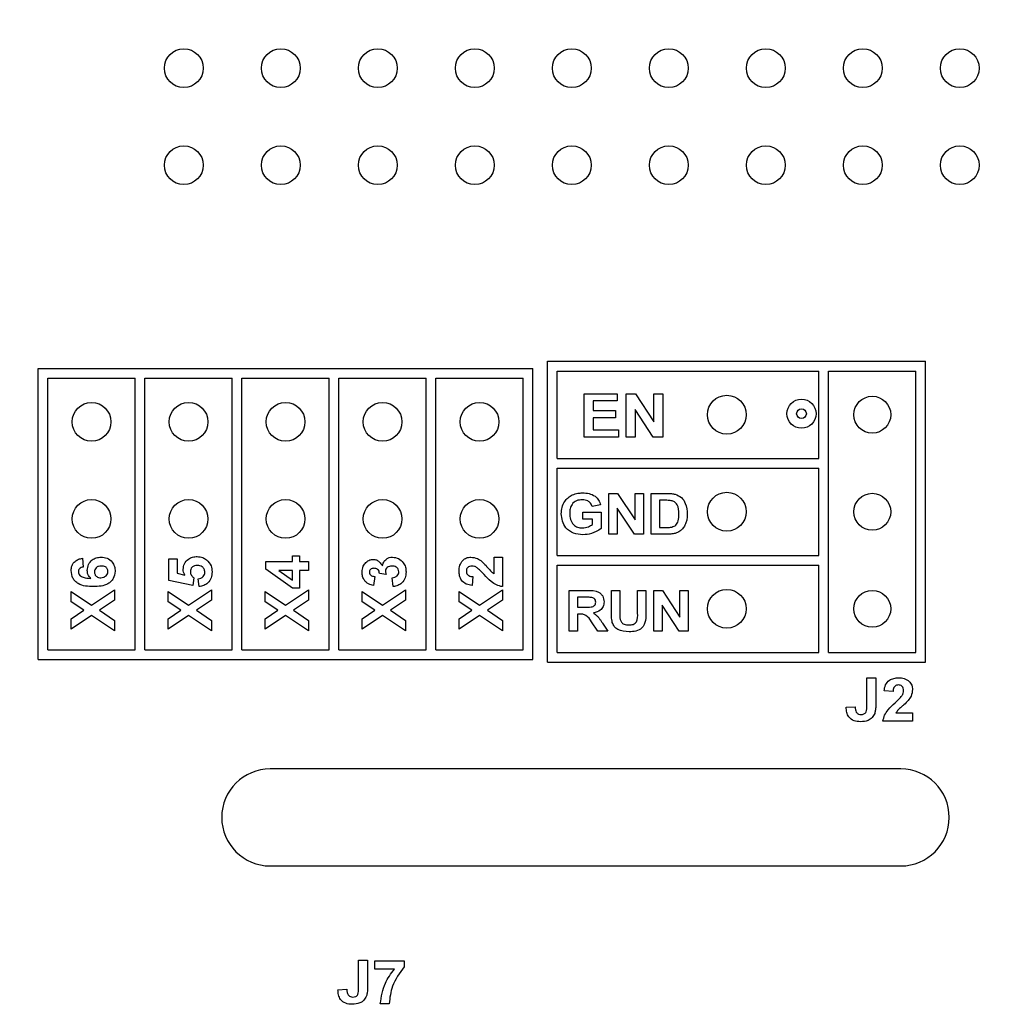
# Model space of a CAD drawing. Units: inches. Extents: x 0.1 to 16.9, y 0.1 to 10.9.
# Drawn here: x 2.7 to 3.7, y 5.1 to 6.1 of the extents above; entities that cross this region are included whole.
import ezdxf

# ---------------------------------------------------------------- set-up
doc = ezdxf.new("R2010")
doc.units = ezdxf.units.IN
doc.header["$MEASUREMENT"] = 0
doc.styles.add('SLDTEXTSTYLE0', font='TXT', dxfattribs={"width": 0.75})
doc.dimstyles.new('SLDDIMSTYLE0', dxfattribs={"dimtxt": 0.137795, "dimasz": 0.13, "dimexe": 0, "dimexo": 0.0625, "dimgap": 0.034449, "dimtad": 1, "dimrnd": 1e-09, "dimzin": 12, "dimdsep": 46, "dimtxsty": 'SLDTEXTSTYLE0', "dimsah": 1, "dimcen": 0.09, "dimadec": 0, "dimazin": 3, "dimtfac": 1, "dimtofl": 0, "dimtmove": 0, "dimatfit": 3, "dimfxl": 0, "dimfrac": 2, "dimtolj": 1, "dimtzin": 12, "dimarcsym": 0})

# ---------------------------------------------------------------- blocks, each defined once
blk = doc.blocks.new('_D')
at = {"color": 7, "linetype": 'Continuous', "lineweight": 18}
for p, q in [((1.0609, 5.5971), (1.0609, 9.4251)), ((5.615, 7.8336), (5.615, 9.4251)), ((1.0609, 9.3857), (5.615, 9.3857))]:
    blk.add_line(p, q, dxfattribs=at)
for points in [[(1.0609, 9.3857), (1.1909, 9.3657), (1.1909, 9.4057)], [(5.615, 9.3857), (5.485, 9.4057), (5.485, 9.3657)]]:
    blk.add_solid(points, dxfattribs=at)
at = {"color": 7, "linetype": 'Continuous', "lineweight": 18, "insert": (3.0939, 9.5633), "char_height": 0.1378, "attachment_point": 1, "style": 'SLDTEXTSTYLE0'}
blk.add_mtext('4.55', dxfattribs=at)

msp = doc.modelspace()

# ---------------------------------------------------------------- linework, layer by layer
at = {"color": 7, "linetype": 'Continuous', "lineweight": 25}
for p, q in [((3.1981, 5.4604), (3.1981, 5.7704)), ((3.1981, 5.7704), (3.5881, 5.7704)), ((3.5881, 5.4604), (3.5881, 5.7704)), ((2.6732, 5.463), (2.6732, 5.763)), ((2.6732, 5.763), (3.1832, 5.763)), ((3.1832, 5.463), (3.1832, 5.763)), ((3.2081, 5.7604), (3.4781, 5.7604)), ((3.2081, 5.6704), (3.2081, 5.7604)), ((3.4781, 5.6704), (3.4781, 5.7604)), ((3.4881, 5.7604), (3.5781, 5.7604)), ((3.4881, 5.4704), (3.4881, 5.7604)), ((3.5781, 5.4704), (3.5781, 5.7604)), ((2.6832, 5.753), (2.7732, 5.753)), ((2.6832, 5.473), (2.6832, 5.753)), ((2.7732, 5.473), (2.7732, 5.753)), ((2.7832, 5.473), (2.7832, 5.753)), ((2.7832, 5.753), (2.8732, 5.753)), ((2.8732, 5.473), (2.8732, 5.753)), ((2.8832, 5.753), (2.9732, 5.753)), ((2.8832, 5.473), (2.8832, 5.753)), ((2.9732, 5.473), (2.9732, 5.753)), ((2.9832, 5.753), (3.0732, 5.753)), ((2.9832, 5.473), (2.9832, 5.753)), ((3.0732, 5.473), (3.0732, 5.753)), ((3.0832, 5.473), (3.0832, 5.753)), ((3.0832, 5.753), (3.1732, 5.753)), ((3.1732, 5.473), (3.1732, 5.753)), ((3.2362, 5.6922), (3.2362, 5.737)), ((3.2362, 5.737), (3.2701, 5.737)), ((3.2701, 5.737), (3.2701, 5.7296)), ((3.2793, 5.6922), (3.2793, 5.737)), ((3.2793, 5.737), (3.2889, 5.737)), ((3.2889, 5.737), (3.308, 5.7079)), ((3.308, 5.737), (3.3172, 5.737)), ((3.308, 5.7079), (3.308, 5.737)), ((3.3172, 5.737), (3.3172, 5.6922)), ((3.2454, 5.7296), (3.2454, 5.7198)), ((3.2701, 5.7296), (3.2454, 5.7296)), ((3.2454, 5.7198), (3.2684, 5.7198)), ((3.2684, 5.7198), (3.2684, 5.7123)), ((3.3073, 5.6922), (3.2885, 5.7209)), ((3.2885, 5.7209), (3.2885, 5.6922)), ((3.2454, 5.7123), (3.2454, 5.6997)), ((3.2684, 5.7123), (3.2454, 5.7123)), ((3.2454, 5.6997), (3.2713, 5.6997)), ((3.2713, 5.6997), (3.2713, 5.6922)), ((3.2713, 5.6922), (3.2362, 5.6922)), ((3.2885, 5.6922), (3.2793, 5.6922)), ((3.3172, 5.6922), (3.3073, 5.6922)), ((3.2081, 5.6704), (3.4781, 5.6704)), ((3.2081, 5.5704), (3.2081, 5.6604)), ((3.2081, 5.6604), (3.4781, 5.6604)), ((3.4781, 5.5704), (3.4781, 5.6604)), ((3.2615, 5.6342), (3.2705, 5.6342)), ((3.2615, 5.5922), (3.2615, 5.6342)), ((3.2705, 5.6342), (3.2885, 5.6069)), ((3.2885, 5.6342), (3.2971, 5.6342)), ((3.2885, 5.6069), (3.2885, 5.6342)), ((3.2971, 5.6342), (3.2971, 5.5922)), ((3.3052, 5.6342), (3.3215, 5.6342)), ((3.3052, 5.5922), (3.3052, 5.6342)), ((3.2529, 5.6224), (3.2443, 5.6208)), ((3.318, 5.6272), (3.3138, 5.6272)), ((3.3138, 5.6272), (3.3138, 5.5992)), ((3.2346, 5.6079), (3.2346, 5.6149)), ((3.2346, 5.6149), (3.2535, 5.6149)), ((3.2535, 5.6149), (3.2535, 5.598)), ((3.2878, 5.5922), (3.2702, 5.6192)), ((3.2702, 5.6192), (3.2702, 5.5922)), ((3.2448, 5.6079), (3.2346, 5.6079)), ((3.2448, 5.6024), (3.2448, 5.6079)), ((3.2702, 5.5922), (3.2615, 5.5922)), ((3.2971, 5.5922), (3.2878, 5.5922)), ((3.322, 5.5922), (3.3052, 5.5922)), ((3.3138, 5.5992), (3.3208, 5.5992)), ((2.7188, 5.5675), (2.7197, 5.5583)), ((2.8077, 5.5445), (2.8077, 5.5669)), ((2.8077, 5.5669), (2.8163, 5.5669)), ((2.8163, 5.5669), (2.8163, 5.552)), ((2.9077, 5.5561), (2.9077, 5.564)), ((2.9077, 5.564), (2.9352, 5.564)), ((2.9352, 5.564), (2.9352, 5.5698)), ((2.9352, 5.5698), (2.9427, 5.5698)), ((2.9427, 5.5698), (2.9427, 5.564)), ((2.9427, 5.564), (2.9519, 5.564)), ((2.9519, 5.564), (2.9519, 5.5548)), ((3.1433, 5.5686), (3.1519, 5.5686)), ((3.1433, 5.5514), (3.1433, 5.5686)), ((3.1519, 5.5686), (3.1519, 5.5382)), ((3.2081, 5.5704), (3.4781, 5.5704)), ((2.8163, 5.552), (2.8244, 5.5502)), ((2.9353, 5.5365), (2.9077, 5.5561)), ((2.9352, 5.5548), (2.9211, 5.5548)), ((2.9211, 5.5548), (2.9352, 5.5448)), ((2.9352, 5.5448), (2.9352, 5.5548)), ((2.9519, 5.5548), (2.9427, 5.5548)), ((2.9427, 5.5548), (2.9427, 5.5365)), ((3.0319, 5.5508), (3.0249, 5.5516)), ((3.2081, 5.5604), (3.4781, 5.5604)), ((3.2081, 5.4704), (3.2081, 5.5604)), ((3.4781, 5.4704), (3.4781, 5.5604)), ((2.8325, 5.5393), (2.8077, 5.5445)), ((2.8335, 5.5473), (2.8325, 5.5393)), ((2.8391, 5.5382), (2.8381, 5.5462)), ((3.0203, 5.5485), (3.019, 5.5393)), ((3.0392, 5.5382), (3.0381, 5.5474)), ((3.1214, 5.5485), (3.1206, 5.5393)), ((2.7071, 5.5225), (2.7071, 5.5333)), ((2.7071, 5.5333), (2.7282, 5.5192)), ((2.7282, 5.5192), (2.7519, 5.535)), ((2.7519, 5.535), (2.7519, 5.5242)), ((2.8071, 5.5225), (2.8071, 5.5333)), ((2.8071, 5.5333), (2.8282, 5.5192)), ((2.8282, 5.5192), (2.8519, 5.535)), ((2.8519, 5.535), (2.8519, 5.5242)), ((2.9071, 5.5225), (2.9071, 5.5333)), ((2.9071, 5.5333), (2.9282, 5.5192)), ((2.9282, 5.5192), (2.9519, 5.535)), ((2.9427, 5.5365), (2.9353, 5.5365)), ((2.9519, 5.535), (2.9519, 5.5242)), ((3.0071, 5.5225), (3.0071, 5.5333)), ((3.0071, 5.5333), (3.0282, 5.5192)), ((3.0282, 5.5192), (3.0519, 5.535)), ((3.0519, 5.535), (3.0519, 5.5242)), ((3.1071, 5.5225), (3.1071, 5.5333)), ((3.1071, 5.5333), (3.1282, 5.5192)), ((3.1282, 5.5192), (3.1519, 5.535)), ((3.1519, 5.535), (3.1519, 5.5242)), ((3.2205, 5.4922), (3.2205, 5.5342)), ((3.2205, 5.5342), (3.2393, 5.5342)), ((3.2641, 5.5342), (3.2727, 5.5342)), ((3.2641, 5.5119), (3.2641, 5.5342)), ((3.2727, 5.5342), (3.2727, 5.5115)), ((3.2911, 5.511), (3.2911, 5.5342)), ((3.2911, 5.5342), (3.2997, 5.5342)), ((3.2997, 5.5342), (3.2997, 5.5123)), ((3.3077, 5.4922), (3.3077, 5.5342)), ((3.3077, 5.5342), (3.3167, 5.5342)), ((3.3167, 5.5342), (3.3347, 5.5069)), ((3.3347, 5.5342), (3.3433, 5.5342)), ((3.3347, 5.5069), (3.3347, 5.5342)), ((3.3433, 5.5342), (3.3433, 5.4922)), ((2.7201, 5.5138), (2.7071, 5.5225)), ((2.7519, 5.5242), (2.7363, 5.5138)), ((2.8201, 5.5138), (2.8071, 5.5225)), ((2.8519, 5.5242), (2.8363, 5.5138)), ((2.9201, 5.5138), (2.9071, 5.5225)), ((2.9519, 5.5242), (2.9363, 5.5138)), ((3.0201, 5.5138), (3.0071, 5.5225)), ((3.0519, 5.5242), (3.0363, 5.5138)), ((3.1201, 5.5138), (3.1071, 5.5225)), ((3.1519, 5.5242), (3.1363, 5.5138)), ((3.2364, 5.5272), (3.2291, 5.5272)), ((3.2291, 5.5272), (3.2291, 5.517)), ((2.7071, 5.5051), (2.7201, 5.5138)), ((2.7363, 5.5138), (2.7519, 5.5034)), ((2.8071, 5.5051), (2.8201, 5.5138)), ((2.8363, 5.5138), (2.8519, 5.5034)), ((2.9071, 5.5051), (2.9201, 5.5138)), ((2.9363, 5.5138), (2.9519, 5.5034)), ((3.0071, 5.5051), (3.0201, 5.5138)), ((3.0363, 5.5138), (3.0519, 5.5034)), ((3.1071, 5.5051), (3.1201, 5.5138)), ((3.1363, 5.5138), (3.1519, 5.5034)), ((3.2291, 5.517), (3.236, 5.517)), ((3.2311, 5.51), (3.2291, 5.51)), ((3.2291, 5.51), (3.2291, 5.4922)), ((3.334, 5.4922), (3.3164, 5.5192)), ((3.3164, 5.5192), (3.3164, 5.4922)), ((2.7282, 5.5084), (2.7071, 5.4943)), ((2.7071, 5.4943), (2.7071, 5.5051)), ((2.7519, 5.4925), (2.7282, 5.5084)), ((2.7519, 5.5034), (2.7519, 5.4925)), ((2.8282, 5.5084), (2.8071, 5.4943)), ((2.8071, 5.4943), (2.8071, 5.5051)), ((2.8519, 5.4925), (2.8282, 5.5084)), ((2.8519, 5.5034), (2.8519, 5.4925)), ((2.9282, 5.5084), (2.9071, 5.4943)), ((2.9071, 5.4943), (2.9071, 5.5051)), ((2.9519, 5.4925), (2.9282, 5.5084)), ((2.9519, 5.5034), (2.9519, 5.4925)), ((3.0282, 5.5084), (3.0071, 5.4943)), ((3.0071, 5.4943), (3.0071, 5.5051)), ((3.0519, 5.4925), (3.0282, 5.5084)), ((3.0519, 5.5034), (3.0519, 5.4925)), ((3.1282, 5.5084), (3.1071, 5.4943)), ((3.1071, 5.4943), (3.1071, 5.5051)), ((3.1519, 5.4925), (3.1282, 5.5084)), ((3.1519, 5.5034), (3.1519, 5.4925)), ((3.2501, 5.4922), (3.2437, 5.5018)), ((3.2549, 5.5006), (3.2604, 5.4922)), ((3.2291, 5.4922), (3.2205, 5.4922)), ((3.2604, 5.4922), (3.2501, 5.4922)), ((3.3164, 5.4922), (3.3077, 5.4922)), ((3.3433, 5.4922), (3.334, 5.4922)), ((2.6832, 5.473), (2.7732, 5.473)), ((2.7832, 5.473), (2.8732, 5.473)), ((2.8832, 5.473), (2.9732, 5.473)), ((2.9832, 5.473), (3.0732, 5.473)), ((3.0832, 5.473), (3.1732, 5.473)), ((3.2081, 5.4704), (3.4781, 5.4704)), ((3.4881, 5.4704), (3.5781, 5.4704)), ((2.6732, 5.463), (3.1832, 5.463)), ((3.1981, 5.4604), (3.5831, 5.4604)), ((3.5831, 5.4604), (3.5881, 5.4604)), ((3.5831, 5.4604), (3.5831, 5.4604)), ((3.5275, 5.4443), (3.5367, 5.4443)), ((3.5275, 5.4153), (3.5275, 5.4443)), ((3.5367, 5.4443), (3.5367, 5.4161)), ((3.5545, 5.43), (3.5453, 5.4308)), ((3.5062, 5.4139), (3.5154, 5.4145)), ((3.5746, 5.3995), (3.5441, 5.3995)), ((3.5574, 5.4081), (3.5746, 5.4081)), ((3.5746, 5.4081), (3.5746, 5.3995)), ((3.5624, 5.3504), (2.9124, 5.3504)), ((2.9124, 5.2504), (3.5624, 5.2504)), ((3.0034, 5.1532), (3.0126, 5.1532)), ((3.0034, 5.1242), (3.0034, 5.1532)), ((3.0126, 5.1532), (3.0126, 5.1249)), ((3.0201, 5.144), (3.0201, 5.1526)), ((3.0201, 5.1526), (3.0505, 5.1526)), ((3.0505, 5.1526), (3.0505, 5.1463)), ((3.0404, 5.144), (3.0201, 5.144)), ((2.9822, 5.1227), (2.9914, 5.1233)), ((3.035, 5.1084), (3.0258, 5.1084))]:
    msp.add_line(p, q, dxfattribs=at)
for centre, radius in [((2.8233, 6.0725), 0.02), ((2.9233, 6.0725), 0.02), ((3.0233, 6.0725), 0.02), ((3.1233, 6.0725), 0.02), ((3.2233, 6.0725), 0.02), ((3.3233, 6.0725), 0.02), ((3.4233, 6.0725), 0.02), ((3.5233, 6.0725), 0.02), ((3.6233, 6.0725), 0.02), ((2.8233, 5.9725), 0.02), ((2.9233, 5.9725), 0.02), ((3.0233, 5.9725), 0.02), ((3.1233, 5.9725), 0.02), ((3.2233, 5.9725), 0.02), ((3.3233, 5.9725), 0.02), ((3.4233, 5.9725), 0.02), ((3.5233, 5.9725), 0.02), ((3.6233, 5.9725), 0.02), ((3.3831, 5.7154), 0.02), ((3.5331, 5.7154), 0.019), ((2.7282, 5.708), 0.02), ((2.8282, 5.708), 0.02), ((2.9282, 5.708), 0.02), ((3.0282, 5.708), 0.02), ((3.1282, 5.708), 0.02), ((3.4601, 5.7164), 0.015), ((3.4601, 5.7164), 0.005), ((3.3831, 5.6154), 0.02), ((3.5331, 5.6154), 0.019), ((2.7282, 5.608), 0.02), ((2.8282, 5.608), 0.02), ((2.9282, 5.608), 0.02), ((3.0282, 5.608), 0.02), ((3.1282, 5.608), 0.02), ((3.3831, 5.5154), 0.02), ((3.5331, 5.5154), 0.019)]:
    msp.add_circle(centre, radius, dxfattribs=at)
for centre, start, end in [((2.9124, 5.3004), 90, 270), ((3.5624, 5.3004), 270, 90)]:
    msp.add_arc(centre, 0.05, start, end, dxfattribs=at)
for points, knots in [([(3.2125, 5.6134), (3.2127, 5.6156), (3.213, 5.62), (3.2155, 5.6257), (3.2193, 5.6301), (3.2223, 5.6318), (3.2238, 5.6327)], [0, 0, 0, 0, 0.280093, 0.559875, 0.779868, 1, 1, 1, 1]), ([(3.2238, 5.6327), (3.2257, 5.6334), (3.2291, 5.6347), (3.2327, 5.6347), (3.2343, 5.6348)], [0, 0, 0, 0, 0.559304, 1, 1, 1, 1]), ([(3.2343, 5.6348), (3.2366, 5.6347), (3.2411, 5.6345), (3.2471, 5.6319), (3.2513, 5.6276), (3.2524, 5.6241), (3.2529, 5.6224)], [0, 0, 0, 0, 0.280729, 0.560107, 0.779935, 1, 1, 1, 1]), ([(3.3215, 5.6342), (3.3231, 5.6342), (3.3259, 5.6342), (3.3287, 5.6337), (3.3299, 5.6334)], [0, 0, 0, 0, 0.560216, 1, 1, 1, 1]), ([(3.3299, 5.6334), (3.3322, 5.6325), (3.3367, 5.6305), (3.3416, 5.6229), (3.342, 5.6167), (3.3423, 5.6128)], [0, 0, 0, 0, 0.279444, 0.559695, 1, 1, 1, 1]), ([(3.2342, 5.6278), (3.2321, 5.6276), (3.228, 5.6273), (3.2234, 5.6235), (3.2214, 5.6185), (3.2212, 5.6153), (3.2212, 5.6137)], [0, 0, 0, 0, 0.2800764, 0.5586195, 0.7789032, 1, 1, 1, 1]), ([(3.2443, 5.6208), (3.2438, 5.6219), (3.2429, 5.6243), (3.2393, 5.6272), (3.2361, 5.6276), (3.2342, 5.6278)], [0, 0, 0, 0, 0.2806142, 0.5610974, 1, 1, 1, 1]), ([(3.3257, 5.6268), (3.3243, 5.627), (3.3217, 5.6272), (3.3191, 5.6272), (3.318, 5.6272)], [0, 0, 0, 0, 0.5597913, 1, 1, 1, 1]), ([(3.3337, 5.6132), (3.3336, 5.6166), (3.3334, 5.6212), (3.3294, 5.6258), (3.327, 5.6265), (3.3257, 5.6268)], [0, 0, 0, 0, 0.558838, 0.779143, 1, 1, 1, 1]), ([(3.2347, 5.5917), (3.2315, 5.592), (3.2249, 5.5925), (3.2171, 5.598), (3.2132, 5.6057), (3.2128, 5.6108), (3.2125, 5.6134)], [0, 0, 0, 0, 0.2803143, 0.5591011, 0.7793655, 1, 1, 1, 1]), ([(3.2212, 5.6137), (3.2213, 5.6116), (3.2215, 5.6074), (3.2244, 5.6021), (3.2292, 5.5991), (3.2325, 5.5988), (3.2341, 5.5987)], [0, 0, 0, 0, 0.280965, 0.559693, 0.779584, 1, 1, 1, 1]), ([(3.3265, 5.5996), (3.328, 5.6002), (3.3311, 5.6012), (3.3335, 5.6068), (3.3336, 5.6108), (3.3337, 5.6132)], [0, 0, 0, 0, 0.278636, 0.558219, 1, 1, 1, 1]), ([(3.3423, 5.6128), (3.3423, 5.6111), (3.3422, 5.6081), (3.3413, 5.6052), (3.3409, 5.6039)], [0, 0, 0, 0, 0.560066, 1, 1, 1, 1]), ([(3.2341, 5.5987), (3.2363, 5.599), (3.2401, 5.5994), (3.2434, 5.6015), (3.2448, 5.6024)], [0, 0, 0, 0, 0.559214, 1, 1, 1, 1]), ([(3.3409, 5.6039), (3.3403, 5.6024), (3.3392, 5.5996), (3.3371, 5.5974), (3.3362, 5.5965)], [0, 0, 0, 0, 0.559942, 1, 1, 1, 1]), ([(3.2535, 5.598), (3.2502, 5.596), (3.2445, 5.5924), (3.2377, 5.5919), (3.2347, 5.5917)], [0, 0, 0, 0, 0.558953, 1, 1, 1, 1]), ([(3.3208, 5.5992), (3.3219, 5.5992), (3.3238, 5.5992), (3.3256, 5.5995), (3.3265, 5.5996)], [0, 0, 0, 0, 0.560186, 1, 1, 1, 1]), ([(3.3299, 5.5931), (3.3284, 5.5928), (3.3258, 5.5923), (3.3232, 5.5923), (3.322, 5.5922)], [0, 0, 0, 0, 0.559631, 1, 1, 1, 1]), ([(3.3362, 5.5965), (3.3351, 5.5957), (3.3332, 5.5942), (3.3309, 5.5935), (3.3299, 5.5931)], [0, 0, 0, 0, 0.559434, 1, 1, 1, 1]), ([(2.7071, 5.5547), (2.7072, 5.5565), (2.7076, 5.5601), (2.7107, 5.5642), (2.7147, 5.5666), (2.7174, 5.5672), (2.7188, 5.5675)], [0, 0, 0, 0, 0.279859, 0.558943, 0.77921, 1, 1, 1, 1]), ([(2.7237, 5.555), (2.724, 5.5571), (2.7245, 5.5612), (2.7283, 5.5657), (2.733, 5.5683), (2.7362, 5.5685), (2.7379, 5.5686)], [0, 0, 0, 0, 0.279494, 0.559175, 0.779365, 1, 1, 1, 1]), ([(2.7379, 5.5686), (2.74, 5.5684), (2.7444, 5.5681), (2.7494, 5.5641), (2.7521, 5.5591), (2.7523, 5.5557), (2.7525, 5.554)], [0, 0, 0, 0, 0.279988, 0.5591639, 0.779352, 1, 1, 1, 1]), ([(2.8226, 5.5559), (2.8229, 5.558), (2.8234, 5.5621), (2.8275, 5.5665), (2.8323, 5.5689), (2.8355, 5.5691), (2.8371, 5.5692)], [0, 0, 0, 0, 0.279212, 0.558814, 0.779159, 1, 1, 1, 1]), ([(2.8371, 5.5692), (2.8391, 5.569), (2.8426, 5.5687), (2.8454, 5.5668), (2.8467, 5.5659)], [0, 0, 0, 0, 0.5594353, 1, 1, 1, 1]), ([(2.8467, 5.5659), (2.8486, 5.5639), (2.852, 5.5604), (2.8523, 5.5556), (2.8525, 5.5534)], [0, 0, 0, 0, 0.558176, 1, 1, 1, 1]), ([(3.0071, 5.5531), (3.0073, 5.5552), (3.0076, 5.559), (3.01, 5.5619), (3.0111, 5.5632)], [0, 0, 0, 0, 0.559809, 1, 1, 1, 1]), ([(3.0111, 5.5632), (3.0124, 5.5642), (3.0146, 5.566), (3.0173, 5.5662), (3.0186, 5.5663)], [0, 0, 0, 0, 0.559638, 1, 1, 1, 1]), ([(3.0186, 5.5663), (3.0197, 5.5662), (3.022, 5.566), (3.0255, 5.5636), (3.0271, 5.561), (3.028, 5.5595)], [0, 0, 0, 0, 0.279845, 0.559852, 1, 1, 1, 1]), ([(3.028, 5.5595), (3.0284, 5.5608), (3.0291, 5.5636), (3.0319, 5.5666), (3.0351, 5.5684), (3.0373, 5.5685), (3.0385, 5.5686)], [0, 0, 0, 0, 0.280183, 0.559766, 0.779803, 1, 1, 1, 1]), ([(3.0385, 5.5686), (3.0406, 5.5683), (3.045, 5.5677), (3.0495, 5.5634), (3.0521, 5.5584), (3.0523, 5.555), (3.0525, 5.5533)], [0, 0, 0, 0, 0.279067, 0.558811, 0.779261, 1, 1, 1, 1]), ([(3.1071, 5.5543), (3.1072, 5.5563), (3.1075, 5.5603), (3.1104, 5.5651), (3.1146, 5.5682), (3.1177, 5.5685), (3.1193, 5.5686)], [0, 0, 0, 0, 0.280678, 0.55994, 0.779906, 1, 1, 1, 1]), ([(3.1193, 5.5686), (3.1216, 5.5683), (3.1257, 5.5678), (3.129, 5.5653), (3.1305, 5.5641)], [0, 0, 0, 0, 0.558331, 1, 1, 1, 1]), ([(3.1305, 5.5641), (3.132, 5.5627), (3.1344, 5.5604), (3.1375, 5.5569), (3.1401, 5.5538), (3.1422, 5.5522), (3.1433, 5.5514)], [0, 0, 0, 0, 0.33999, 0.560187, 0.780374, 1, 1, 1, 1]), ([(2.7301, 5.5382), (2.7246, 5.5384), (2.7176, 5.5387), (2.7113, 5.5437), (2.7079, 5.5479), (2.7074, 5.552), (2.7071, 5.5547)], [0, 0, 0, 0, 0.4989993, 0.6247525, 0.7505193, 1, 1, 1, 1]), ([(2.7197, 5.5583), (2.719, 5.5582), (2.7175, 5.558), (2.7157, 5.5569), (2.7147, 5.5552), (2.7146, 5.5541), (2.7146, 5.5535)], [0, 0, 0, 0, 0.280698, 0.559944, 0.779741, 1, 1, 1, 1]), ([(2.7146, 5.5535), (2.7146, 5.5528), (2.7148, 5.5515), (2.7164, 5.5492), (2.7208, 5.5471), (2.7248, 5.5468), (2.7275, 5.5467)], [0, 0, 0, 0, 0.124839, 0.249907, 0.498399, 1, 1, 1, 1]), ([(2.7275, 5.5467), (2.7263, 5.548), (2.7241, 5.5504), (2.7239, 5.5536), (2.7237, 5.555)], [0, 0, 0, 0, 0.55906, 1, 1, 1, 1]), ([(2.7525, 5.554), (2.7521, 5.5514), (2.7516, 5.5475), (2.7483, 5.5434), (2.7421, 5.5387), (2.7354, 5.5384), (2.7301, 5.5382)], [0, 0, 0, 0, 0.24929, 0.375063, 0.500828, 1, 1, 1, 1]), ([(2.7383, 5.5594), (2.7373, 5.5594), (2.7353, 5.5593), (2.7328, 5.5579), (2.7314, 5.5557), (2.7313, 5.5541), (2.7312, 5.5534)], [0, 0, 0, 0, 0.280866, 0.559308, 0.779566, 1, 1, 1, 1]), ([(2.7312, 5.5534), (2.7313, 5.5524), (2.7315, 5.5506), (2.7332, 5.5485), (2.7355, 5.5475), (2.7369, 5.5474), (2.7377, 5.5474)], [0, 0, 0, 0, 0.279845, 0.558996, 0.779084, 1, 1, 1, 1]), ([(2.7377, 5.5474), (2.7387, 5.5474), (2.7407, 5.5476), (2.7432, 5.5492), (2.7447, 5.5514), (2.7449, 5.553), (2.745, 5.5538)], [0, 0, 0, 0, 0.280505, 0.559375, 0.779875, 1, 1, 1, 1]), ([(2.745, 5.5538), (2.7449, 5.5547), (2.7447, 5.5566), (2.7422, 5.5592), (2.7398, 5.5594), (2.7383, 5.5594)], [0, 0, 0, 0, 0.280787, 0.560357, 1, 1, 1, 1]), ([(2.8244, 5.5502), (2.8238, 5.5512), (2.8228, 5.553), (2.8227, 5.555), (2.8226, 5.5559)], [0, 0, 0, 0, 0.55988, 1, 1, 1, 1]), ([(2.8373, 5.56), (2.8363, 5.56), (2.8342, 5.5599), (2.8317, 5.5584), (2.8302, 5.556), (2.8301, 5.5544), (2.8301, 5.5536)], [0, 0, 0, 0, 0.280862, 0.559482, 0.7795, 1, 1, 1, 1]), ([(2.8301, 5.5536), (2.8301, 5.5529), (2.8302, 5.5515), (2.8314, 5.5493), (2.8327, 5.548), (2.8335, 5.5473)], [0, 0, 0, 0, 0.280007, 0.560131, 1, 1, 1, 1]), ([(2.845, 5.5531), (2.8449, 5.5542), (2.8446, 5.5564), (2.8425, 5.5588), (2.8399, 5.5599), (2.8382, 5.56), (2.8373, 5.56)], [0, 0, 0, 0, 0.279478, 0.558622, 0.778877, 1, 1, 1, 1]), ([(2.8381, 5.5462), (2.8391, 5.5464), (2.8411, 5.5468), (2.8433, 5.5485), (2.8448, 5.5507), (2.8449, 5.5523), (2.845, 5.5531)], [0, 0, 0, 0, 0.280335, 0.55995, 0.780025, 1, 1, 1, 1]), ([(2.8525, 5.5534), (2.8523, 5.5513), (2.852, 5.5471), (2.8485, 5.5421), (2.8439, 5.5391), (2.8407, 5.5385), (2.8391, 5.5382)], [0, 0, 0, 0, 0.280071, 0.559213, 0.779397, 1, 1, 1, 1]), ([(3.019, 5.5393), (3.0172, 5.5398), (3.0135, 5.5407), (3.0094, 5.5442), (3.0074, 5.5487), (3.0072, 5.5516), (3.0071, 5.5531)], [0, 0, 0, 0, 0.280674, 0.559157, 0.779432, 1, 1, 1, 1]), ([(3.0193, 5.5571), (3.0187, 5.5571), (3.0174, 5.557), (3.0157, 5.5561), (3.0147, 5.5547), (3.0146, 5.5537), (3.0146, 5.5531)], [0, 0, 0, 0, 0.28061, 0.560147, 0.779881, 1, 1, 1, 1]), ([(3.0146, 5.5531), (3.0147, 5.5524), (3.015, 5.5509), (3.0172, 5.549), (3.0191, 5.5487), (3.0203, 5.5485)], [0, 0, 0, 0, 0.2785623, 0.5587852, 1, 1, 1, 1]), ([(3.0249, 5.5516), (3.0249, 5.5524), (3.0248, 5.5541), (3.0233, 5.5561), (3.0213, 5.557), (3.02, 5.5571), (3.0193, 5.5571)], [0, 0, 0, 0, 0.280267, 0.558651, 0.779065, 1, 1, 1, 1]), ([(3.0379, 5.5594), (3.037, 5.5594), (3.0352, 5.5593), (3.033, 5.5581), (3.0315, 5.5563), (3.0313, 5.5549), (3.0312, 5.5542)], [0, 0, 0, 0, 0.280726, 0.560279, 0.780286, 1, 1, 1, 1]), ([(3.0312, 5.5542), (3.0313, 5.5536), (3.0314, 5.5524), (3.0317, 5.5513), (3.0319, 5.5508)], [0, 0, 0, 0, 0.5596781, 1, 1, 1, 1]), ([(3.045, 5.5534), (3.0449, 5.5544), (3.0446, 5.5564), (3.0425, 5.5584), (3.0402, 5.5593), (3.0387, 5.5594), (3.0379, 5.5594)], [0, 0, 0, 0, 0.278779, 0.558273, 0.778828, 1, 1, 1, 1]), ([(3.0381, 5.5474), (3.039, 5.5475), (3.0409, 5.5478), (3.0432, 5.5492), (3.0448, 5.5512), (3.0449, 5.5527), (3.045, 5.5534)], [0, 0, 0, 0, 0.280754, 0.560379, 0.780233, 1, 1, 1, 1]), ([(3.0525, 5.5533), (3.0523, 5.5512), (3.0519, 5.547), (3.0485, 5.5421), (3.044, 5.5391), (3.0408, 5.5385), (3.0392, 5.5382)], [0, 0, 0, 0, 0.280012, 0.559411, 0.779577, 1, 1, 1, 1]), ([(3.1206, 5.5393), (3.1185, 5.5397), (3.1143, 5.5403), (3.1096, 5.5443), (3.1074, 5.5494), (3.1072, 5.5527), (3.1071, 5.5543)], [0, 0, 0, 0, 0.280628, 0.55871, 0.779175, 1, 1, 1, 1]), ([(3.1204, 5.5594), (3.1196, 5.5594), (3.1179, 5.5593), (3.1158, 5.558), (3.1147, 5.5561), (3.1146, 5.5548), (3.1146, 5.5541)], [0, 0, 0, 0, 0.280648, 0.559545, 0.779396, 1, 1, 1, 1]), ([(3.1146, 5.5541), (3.1146, 5.5535), (3.1147, 5.5523), (3.1156, 5.5506), (3.1178, 5.5489), (3.12, 5.5487), (3.1214, 5.5485)], [0, 0, 0, 0, 0.187267, 0.374172, 0.560681, 1, 1, 1, 1]), ([(3.1256, 5.5577), (3.1247, 5.5582), (3.1231, 5.5592), (3.1213, 5.5594), (3.1204, 5.5594)], [0, 0, 0, 0, 0.560192, 1, 1, 1, 1]), ([(3.1328, 5.5506), (3.1316, 5.552), (3.1293, 5.5545), (3.1267, 5.5567), (3.1256, 5.5577)], [0, 0, 0, 0, 0.560267, 1, 1, 1, 1]), ([(3.1519, 5.5382), (3.1497, 5.5386), (3.1455, 5.5395), (3.139, 5.5441), (3.1352, 5.5482), (3.1328, 5.5506)], [0, 0, 0, 0, 0.279512, 0.559294, 1, 1, 1, 1]), ([(3.2393, 5.5342), (3.2434, 5.5343), (3.2486, 5.5344), (3.2535, 5.5308), (3.2559, 5.5276), (3.2563, 5.5246), (3.2566, 5.5226)], [0, 0, 0, 0, 0.4996007, 0.6251565, 0.7507889, 1, 1, 1, 1]), ([(3.236, 5.517), (3.2385, 5.5169), (3.2416, 5.5169), (3.2452, 5.5177), (3.2468, 5.5188), (3.2478, 5.5204), (3.2479, 5.5216), (3.248, 5.5222)], [0, 0, 0, 0, 0.500994, 0.625887, 0.750592, 0.875174, 1, 1, 1, 1]), ([(3.2432, 5.5271), (3.2419, 5.5272), (3.2397, 5.5273), (3.2374, 5.5272), (3.2364, 5.5272)], [0, 0, 0, 0, 0.559923, 1, 1, 1, 1]), ([(3.248, 5.5222), (3.2479, 5.5229), (3.2478, 5.5244), (3.2461, 5.5264), (3.2443, 5.5268), (3.2432, 5.5271)], [0, 0, 0, 0, 0.280713, 0.560626, 1, 1, 1, 1]), ([(3.2566, 5.5226), (3.2564, 5.5209), (3.2561, 5.5176), (3.2523, 5.5127), (3.2481, 5.5117), (3.2455, 5.5111)], [0, 0, 0, 0, 0.280883, 0.56087, 1, 1, 1, 1]), ([(3.2437, 5.5018), (3.242, 5.5044), (3.2397, 5.508), (3.2346, 5.51), (3.2322, 5.51), (3.2311, 5.51)], [0, 0, 0, 0, 0.560735, 0.779297, 1, 1, 1, 1]), ([(3.2455, 5.5111), (3.2468, 5.5102), (3.2491, 5.5087), (3.2515, 5.5058), (3.2532, 5.5032), (3.2543, 5.5014), (3.2549, 5.5006)], [0, 0, 0, 0, 0.339619, 0.559596, 0.779785, 1, 1, 1, 1]), ([(3.265, 5.5013), (3.2647, 5.5033), (3.2641, 5.5068), (3.2641, 5.5104), (3.2641, 5.5119)], [0, 0, 0, 0, 0.559691, 1, 1, 1, 1]), ([(3.2727, 5.5115), (3.2727, 5.5101), (3.2727, 5.5078), (3.273, 5.5054), (3.2731, 5.5044)], [0, 0, 0, 0, 0.5602413, 1, 1, 1, 1]), ([(3.2822, 5.4987), (3.2837, 5.4988), (3.286, 5.4989), (3.2886, 5.5003), (3.2916, 5.5038), (3.2913, 5.5078), (3.2911, 5.511)], [0, 0, 0, 0, 0.250512, 0.375759, 0.501077, 1, 1, 1, 1]), ([(3.2997, 5.5123), (3.2997, 5.5093), (3.2999, 5.5035), (3.2966, 5.4953), (3.2894, 5.492), (3.2847, 5.4918), (3.2824, 5.4917)], [0, 0, 0, 0, 0.282308, 0.558546, 0.778612, 1, 1, 1, 1]), ([(3.2824, 5.4917), (3.2783, 5.4919), (3.2726, 5.4922), (3.2668, 5.4969), (3.2656, 5.4999), (3.265, 5.5013)], [0, 0, 0, 0, 0.558445, 0.779388, 1, 1, 1, 1]), ([(3.2731, 5.5044), (3.2735, 5.5034), (3.2743, 5.5013), (3.2776, 5.499), (3.2804, 5.4988), (3.2822, 5.4987)], [0, 0, 0, 0, 0.279634, 0.55972, 1, 1, 1, 1]), ([(3.5453, 5.4308), (3.5456, 5.4329), (3.5463, 5.4371), (3.5502, 5.4418), (3.5553, 5.444), (3.5586, 5.4442), (3.5603, 5.4443)], [0, 0, 0, 0, 0.280651, 0.558719, 0.779159, 1, 1, 1, 1]), ([(3.5603, 5.4443), (3.5622, 5.4442), (3.5662, 5.444), (3.5711, 5.441), (3.5741, 5.4368), (3.5744, 5.4337), (3.5746, 5.4321)], [0, 0, 0, 0, 0.280693, 0.559943, 0.779894, 1, 1, 1, 1]), ([(3.5601, 5.4369), (3.5594, 5.4368), (3.5582, 5.4367), (3.5565, 5.4358), (3.5548, 5.4336), (3.5546, 5.4315), (3.5545, 5.43)], [0, 0, 0, 0, 0.187235, 0.374086, 0.560692, 1, 1, 1, 1]), ([(3.5654, 5.431), (3.5653, 5.4318), (3.5652, 5.4335), (3.564, 5.4356), (3.562, 5.4367), (3.5607, 5.4368), (3.5601, 5.4369)], [0, 0, 0, 0, 0.2806213, 0.5594906, 0.7793861, 1, 1, 1, 1]), ([(3.5636, 5.4258), (3.5642, 5.4267), (3.5651, 5.4283), (3.5653, 5.4302), (3.5654, 5.431)], [0, 0, 0, 0, 0.560199, 1, 1, 1, 1]), ([(3.5746, 5.4321), (3.5743, 5.4298), (3.5737, 5.4257), (3.5712, 5.4224), (3.5701, 5.4209)], [0, 0, 0, 0, 0.55833, 1, 1, 1, 1]), ([(3.5441, 5.3995), (3.5446, 5.4017), (3.5454, 5.406), (3.55, 5.4124), (3.5541, 5.4162), (3.5566, 5.4186)], [0, 0, 0, 0, 0.279515, 0.559296, 1, 1, 1, 1]), ([(3.5566, 5.4186), (3.558, 5.4199), (3.5604, 5.4221), (3.5627, 5.4247), (3.5636, 5.4258)], [0, 0, 0, 0, 0.56026, 1, 1, 1, 1]), ([(3.5701, 5.4209), (3.5687, 5.4194), (3.5663, 5.417), (3.5628, 5.4139), (3.5597, 5.4113), (3.5582, 5.4092), (3.5574, 5.4081)], [0, 0, 0, 0, 0.34, 0.560204, 0.780401, 1, 1, 1, 1]), ([(3.5209, 5.399), (3.5186, 5.3991), (3.5142, 5.3994), (3.5089, 5.4033), (3.5065, 5.4086), (3.5063, 5.4121), (3.5062, 5.4139)], [0, 0, 0, 0, 0.280482, 0.558741, 0.778942, 1, 1, 1, 1]), ([(3.5154, 5.4145), (3.5154, 5.4134), (3.5155, 5.4114), (3.5163, 5.4097), (3.5166, 5.4089)], [0, 0, 0, 0, 0.561001, 1, 1, 1, 1]), ([(3.5166, 5.4089), (3.517, 5.4085), (3.5176, 5.4076), (3.5193, 5.4066), (3.5206, 5.4065), (3.5215, 5.4064)], [0, 0, 0, 0, 0.280533, 0.560669, 1, 1, 1, 1]), ([(3.5215, 5.4064), (3.5225, 5.4065), (3.5241, 5.4066), (3.5259, 5.4078), (3.5275, 5.4105), (3.5275, 5.4132), (3.5275, 5.4153)], [0, 0, 0, 0, 0.249761, 0.374847, 0.499825, 1, 1, 1, 1]), ([(3.5367, 5.4161), (3.5366, 5.4145), (3.5366, 5.4116), (3.5359, 5.4088), (3.5356, 5.4076)], [0, 0, 0, 0, 0.56031, 1, 1, 1, 1]), ([(3.5356, 5.4076), (3.5348, 5.406), (3.5333, 5.403), (3.528, 5.3995), (3.5236, 5.3991), (3.5209, 5.399)], [0, 0, 0, 0, 0.279804, 0.559993, 1, 1, 1, 1]), ([(3.0505, 5.1463), (3.0458, 5.1399), (3.0373, 5.1286), (3.0357, 5.1145), (3.035, 5.1084)], [0, 0, 0, 0, 0.559298, 1, 1, 1, 1]), ([(3.0258, 5.1084), (3.027, 5.1157), (3.029, 5.1288), (3.0369, 5.1393), (3.0404, 5.144)], [0, 0, 0, 0, 0.559128, 1, 1, 1, 1]), ([(2.9974, 5.1153), (2.9985, 5.1153), (3.0001, 5.1154), (3.0019, 5.1166), (3.0035, 5.1194), (3.0035, 5.122), (3.0034, 5.1242)], [0, 0, 0, 0, 0.249761, 0.374848, 0.499825, 1, 1, 1, 1]), ([(3.0126, 5.1249), (3.0126, 5.1233), (3.0126, 5.1204), (3.0119, 5.1176), (3.0116, 5.1164)], [0, 0, 0, 0, 0.560312, 1, 1, 1, 1]), ([(2.9969, 5.1078), (2.9946, 5.1079), (2.9901, 5.1082), (2.9848, 5.1121), (2.9825, 5.1175), (2.9823, 5.121), (2.9822, 5.1227)], [0, 0, 0, 0, 0.280488, 0.558742, 0.778942, 1, 1, 1, 1]), ([(2.9914, 5.1233), (2.9914, 5.1222), (2.9915, 5.1203), (2.9923, 5.1185), (2.9926, 5.1177)], [0, 0, 0, 0, 0.561008, 1, 1, 1, 1]), ([(2.9926, 5.1177), (2.9929, 5.1173), (2.9936, 5.1165), (2.9952, 5.1154), (2.9966, 5.1153), (2.9974, 5.1153)], [0, 0, 0, 0, 0.280533, 0.560669, 1, 1, 1, 1]), ([(3.0116, 5.1164), (3.0108, 5.1149), (3.0093, 5.1118), (3.004, 5.1083), (2.9996, 5.108), (2.9969, 5.1078)], [0, 0, 0, 0, 0.279805, 0.56, 1, 1, 1, 1])]:
    msp.add_open_spline(points, degree=3, knots=knots, dxfattribs=at)

# ---------------------------------------------------------------- dimensions: what is measured, and where the dimension line sits
at = {"color": 7, "linetype": 'Continuous', "lineweight": 18}
dim = msp.add_linear_dim(base=(5.615, 9.3857), p1=(1.0609, 5.5577), p2=(5.615, 7.7942), dimstyle='SLDDIMSTYLE0', dxfattribs=at)
dim.commit()
dim.dimension.update_dxf_attribs({"geometry": '_D', "text_midpoint": (3.2721, 9.3857), "dimtype": 160})

doc.saveas('drawing.dxf')
